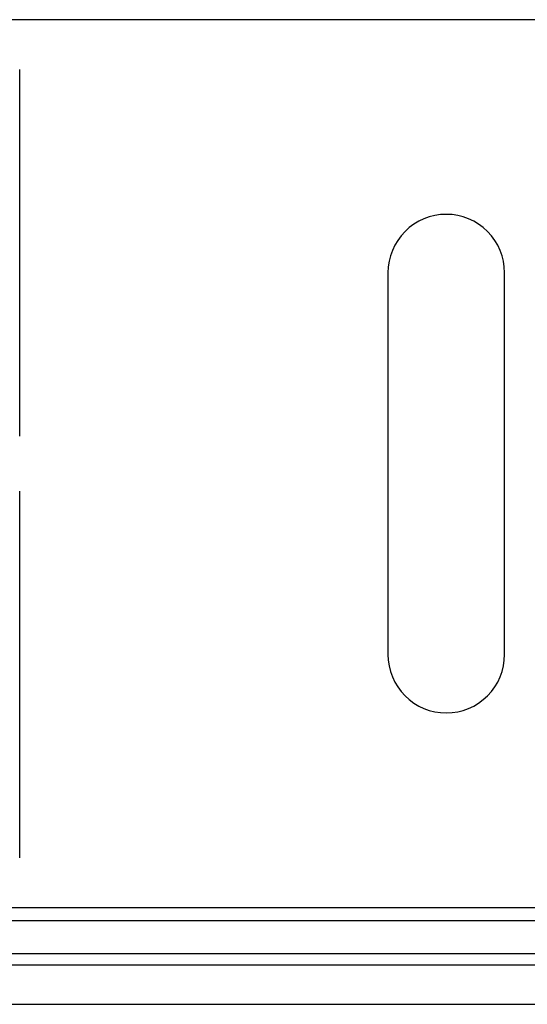
# Paper-space layout '_Back' of a CAD drawing. Units: millimetres. Extents: x -195 to 217, y -532 to 120.
# Drawn here: x -85 to -66, y 25 to 62 of the extents above; entities that cross this region are included whole.
import ezdxf

# ---------------------------------------------------------------- set-up
doc = ezdxf.new("R2010")
doc.units = ezdxf.units.MM

psp = doc.layouts.new('_Back')

# ---------------------------------------------------------------- linework, layer by layer
at = {"color": 7, "linetype": 'Continuous', "lineweight": 25}
for p, q in [((101.5, 62.491), (-101.5, 62.491)), ((-85.084, 46.783), (-85.084, 60.617)), ((-71.2, 52.95), (-71.2, 38.55)), ((-66.8, 38.55), (-66.8, 52.95)), ((-85.084, 30.883), (-85.084, 44.717)), ((-101.5, 29.009), (101.5, 29.009)), ((101.5, 28.509), (-101.5, 28.509)), ((-110.657, 27.281), (110.657, 27.281)), ((112.4, 26.837), (-112.4, 26.837)), ((-112.4, 25.36), (112.4, 25.36))]:
    psp.add_line(p, q, dxfattribs=at)
for points in [[(-66.8, 52.95), (-66.8, 53.533), (-67.032, 54.093), (-67.857, 54.918), (-68.417, 55.15), (-69.583, 55.15), (-70.143, 54.918), (-70.968, 54.093), (-71.2, 53.533), (-71.2, 52.95)], [(-71.2, 38.55), (-71.2, 37.967), (-70.968, 37.407), (-70.143, 36.582), (-69.583, 36.35), (-68.417, 36.35), (-67.857, 36.582), (-67.032, 37.407), (-66.8, 37.967), (-66.8, 38.55)]]:
    psp.add_open_spline(points, degree=3, knots=[0, 0, 0, 0, 0.25, 0.25, 0.5, 0.5, 0.75, 0.75, 1, 1, 1, 1], dxfattribs=at)

doc.saveas('drawing.dxf')
